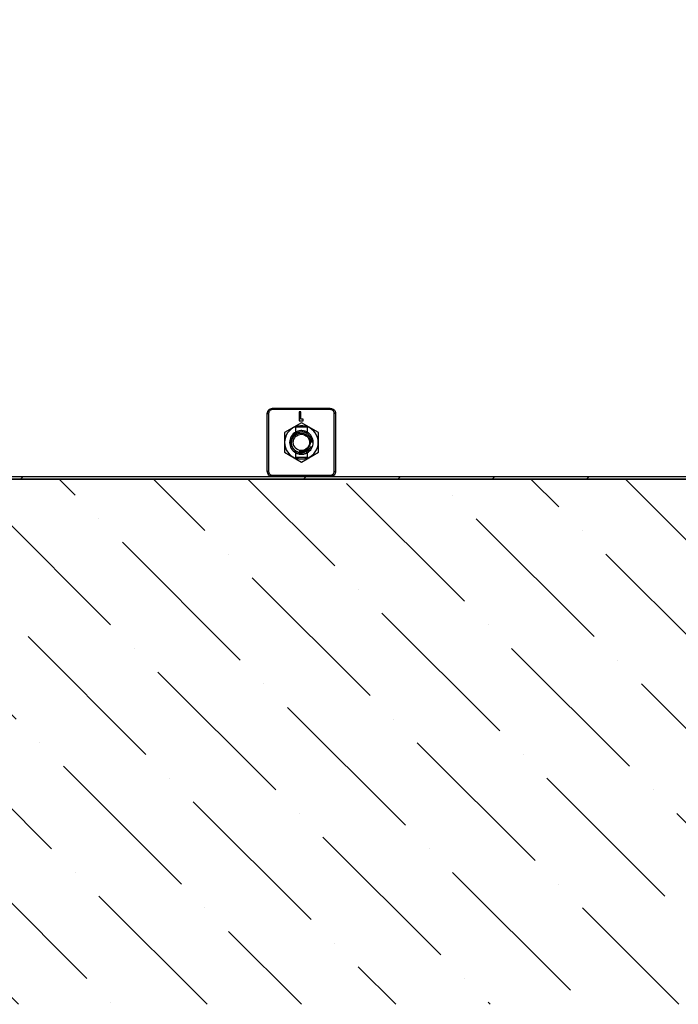
# Model space of a CAD drawing. Units: millimetres. Extents: x -86 to 420, y 0 to 297.
# Drawn here: x 156 to 188, y 64 to 111 of the extents above; entities that cross this region are included whole.
import ezdxf

# ---------------------------------------------------------------- set-up
doc = ezdxf.new("R2010")
doc.units = ezdxf.units.MM
pattern_1 = [(45, (0, 0), (-13.4704, 13.4704), []), (45, (4.49, 0), (-13.4704, 13.4704), []), (45, (8.98, 0), (-13.4704, 13.4704), []), (45, (13.47, 0), (-13.4704, 13.4704), [])]

msp = doc.modelspace()

# ---------------------------------------------------------------- hatches: boundary and pattern name
at = {"linetype": 'Continuous', "lineweight": 18}
h = msp.add_hatch(dxfattribs=at)
h.set_pattern_fill('SACNCR', style=0)
edge = h.paths.add_edge_path(flags=0)
edge.add_arc((218.482719, 65.383689), 0.125, 0, 90)
edge.add_line((218.482719, 65.508689), (217.638969, 65.508689))
edge.add_arc((217.638969, 65.383689), 0.125, 90, 180)
edge.add_line((217.513969, 65.383689), (217.513969, 64.883689))
edge.add_line((217.513969, 64.883689), (217.076469, 64.883689))
edge.add_line((217.076469, 64.883689), (217.076469, 65.38368))
edge.add_arc((216.951469, 65.383689), 0.125, 359.9961354, 450.0000008)
edge.add_line((216.951469, 65.508689), (216.107719, 65.508689))
edge.add_arc((216.107719, 65.383689), 0.125, 90, 180)
edge.add_line((215.982719, 65.383689), (215.982719, 64.88368))
edge.add_arc((216.170219, 64.883689), 0.1875, 180.0027544, 242.9811144)
edge.add_line((216.085041, 64.716653), (216.261112, 64.626867))
edge.add_arc((216.232719, 64.571189), 0.0625, -90.0002024, 62.9812162, ccw=False)
edge.add_line((216.232719, 64.508689), (215.857719, 64.508689))
edge.add_arc((215.857719, 64.633689), 0.125, 180.0002224, 270, ccw=False)
edge.add_line((215.732719, 64.633688), (215.732719, 65.758688))
edge.add_line((215.732719, 65.758688), (215.53564, 65.758688))
edge.add_line((215.53564, 65.758688), (214.743502, 20.377143))
edge.add_arc((214.368559, 20.383688), 0.375, 270, 359, ccw=False)
edge.add_line((214.368559, 20.008688), (79.541961, 20.008688))
edge.add_arc((79.541961, 20.383688), 0.375, 180.5, 270, ccw=False)
edge.add_line((79.166975, 20.380416), (78.378256, 110.758688))
edge.add_line((78.378256, 110.758688), (76.212182, 110.758688))
edge.add_line((76.212182, 110.758688), (75.423463, 20.380416))
edge.add_arc((75.048477, 20.383688), 0.375, 270, 359.5, ccw=False)
edge.add_line((75.048477, 20.008688), (35.846879, 20.008688))
edge.add_arc((35.846879, 20.383688), 0.375, 181, 270, ccw=False)
edge.add_line((35.471936, 20.377143), (33.916139, 109.508688))
edge.add_line((33.916139, 109.508688), (31.357719, 109.508688))
edge.add_line((31.357719, 109.508688), (31.357719, 16.883688))
edge.add_line((31.357719, 16.883688), (218.857719, 16.883688))
edge.add_line((218.857719, 16.883688), (218.857719, 64.633687))
edge.add_arc((218.732719, 64.633689), 0.125, 270, 359.9991744, ccw=False)
edge.add_line((218.732719, 64.508689), (218.357719, 64.508689))
edge.add_arc((218.357719, 64.571189), 0.0625, 117.0187744, 270, ccw=False)
edge.add_line((218.329326, 64.626867), (218.505397, 64.716653))
edge.add_arc((218.420219, 64.883689), 0.1875, 297.018905, 360)
edge.add_line((218.607719, 64.883689), (218.607719, 65.38368))
h = msp.add_hatch(dxfattribs=at)
h.set_pattern_fill('DIN 201 Stahl und Stahlguss', style=0, pattern_type=2)
h.set_pattern_definition(pattern_1)
edge = h.paths.add_edge_path(flags=0)
edge.add_line((169.313705, 89.889675), (169.338969, 89.914938))
edge.add_line((169.338969, 89.914938), (169.338969, 90.139543))
edge.add_arc((169.607719, 90.633688), 0.5625, 118.5403655, 241.4596345, ccw=False)
edge.add_line((169.338969, 91.127834), (169.338969, 91.352438))
edge.add_line((169.338969, 91.352438), (169.313705, 91.377702))
edge.add_arc((169.607719, 90.633688), 0.8, 111.5625568, 248.4374432)
h = msp.add_hatch(dxfattribs=at)
h.set_pattern_fill('DIN 201 Stahl und Stahlguss', style=0, pattern_type=2)
h.set_pattern_definition(pattern_1)
edge = h.paths.add_edge_path(flags=0)
edge.add_arc((169.607719, 90.633688), 0.5625, -61.4596345, 61.4596345, ccw=False)
edge.add_line((169.876469, 90.139543), (169.876469, 89.914938))
edge.add_line((169.876469, 89.914938), (169.901732, 89.889675))
edge.add_arc((169.607719, 90.633688), 0.8, 291.5625568, 428.4374432)
edge.add_line((169.901732, 91.377702), (169.876469, 91.352438))
edge.add_line((169.876469, 91.352438), (169.876469, 91.127834))
h = msp.add_hatch(dxfattribs=at)
h.set_pattern_fill('ANSI36', angle=90, style=0)
h.paths.add_polyline_path([(98.357719, 88.883688), (98.357719, 63.883688), (196.045219, 63.883688), (196.045219, 88.883688)], flags=0)
h = msp.add_hatch(dxfattribs=at)
h.set_pattern_fill('DIN 201 Stahl und Stahlguss', style=0, pattern_type=2)
h.set_pattern_definition(pattern_1)
h.paths.add_polyline_path([(98.451469, 89.008688), (98.451469, 88.883688), (195.951469, 88.883688), (195.951469, 89.008688)], flags=0)

# ---------------------------------------------------------------- linework, layer by layer
at = {"color": 7, "linetype": 'Continuous', "lineweight": 25}
for p, q in [((167.982719, 92.008688), (168.04793, 92.017975)), ((168.232719, 92.258688), (168.223432, 92.193477)), ((169.571869, 92.095494), (169.493343, 92.095494)), ((169.493343, 92.095494), (169.493343, 91.657994)), ((169.571869, 91.73652), (169.571869, 92.095494)), ((170.982719, 92.258688), (170.992006, 92.193477)), ((171.232719, 92.008688), (171.167508, 92.017975)), ((169.607719, 91.571882), (168.795219, 91.102785)), ((169.493343, 91.657994), (169.695266, 91.657994)), ((169.695266, 91.73652), (169.571869, 91.73652)), ((170.420219, 91.102785), (169.607719, 91.571882)), ((169.695266, 91.657994), (169.695266, 91.73652)), ((168.795219, 91.102785), (168.795219, 90.164591)), ((169.338969, 91.352438), (169.313705, 91.377702)), ((169.876469, 91.352438), (169.338969, 91.352438)), ((169.338969, 91.127834), (169.338969, 91.352438)), ((169.901732, 91.377702), (169.876469, 91.352438)), ((169.876469, 91.352438), (169.876469, 91.127834)), ((170.420219, 90.164591), (170.420219, 91.102785)), ((170.023145, 90.63469), (170.003337, 90.760439)), ((168.795219, 90.164591), (169.607719, 89.695494)), ((169.338969, 89.914938), (169.338969, 90.139543)), ((169.522815, 90.227146), (169.545556, 90.219563)), ((169.54648, 90.222799), (169.607719, 90.218261)), ((169.607719, 89.695494), (170.420219, 90.164591)), ((169.876469, 90.139543), (169.876469, 89.914938)), ((169.313705, 89.889675), (169.338969, 89.914938)), ((169.876469, 89.914938), (169.338969, 89.914938)), ((169.876469, 89.914938), (169.901732, 89.889675)), ((168.04793, 89.249401), (167.982719, 89.258688)), ((168.223432, 89.073899), (168.232719, 89.008688)), ((170.992006, 89.073899), (170.982719, 89.008688)), ((171.167508, 89.249401), (171.232719, 89.258688)), ((196.045219, 88.883688), (98.357719, 88.883688)), ((98.451469, 89.008688), (195.951469, 89.008688)), ((98.451469, 88.883688), (195.951469, 88.883688))]:
    msp.add_line(p, q, dxfattribs=at)
msp.add_circle((169.607719, 90.633688), 0.3875, dxfattribs=at)
for radius, start, end in [(0.8, 111.5625568, 248.4374432), (0.5625, 118.5403655, 241.4596345), (0.5, 0, 284.9234739), (0.5625, 298.5403655, 61.4596345), (0.8, 291.5625568, 68.4374432), (0.5, 294.8345875, 339.7875079)]:
    msp.add_arc((169.607719, 90.633688), radius, start, end, dxfattribs=at)
for points, knots in [([(167.982719, 92.008688), (167.986458, 92.041387), (167.993939, 92.106801), (168.051714, 92.189539), (168.134466, 92.247427), (168.199945, 92.254932), (168.232719, 92.258688)], [0, 0, 0, 0, 0.249817095, 0.499761286, 0.749616982, 1, 1, 1, 1]), ([(167.982719, 89.258688), (167.982719, 89.564217), (167.982719, 90.173146), (167.982719, 91.093815), (167.982719, 91.702952), (167.982719, 92.008688)], [0, 0, 0, 0, 0.334033497, 0.665740513, 1, 1, 1, 1]), ([(168.04793, 92.017975), (168.047105, 91.787639), (168.045454, 91.326842), (168.043875, 90.632553), (168.045461, 89.938877), (168.047107, 89.479136), (168.04793, 89.249401)], [0, 0, 0, 0, 0.25021877, 0.500572532, 0.750433887, 1, 1, 1, 1]), ([(168.223432, 92.193477), (168.200486, 92.190774), (168.154644, 92.185374), (168.096608, 92.14469), (168.056004, 92.086665), (168.050621, 92.040868), (168.04793, 92.017975)], [0, 0, 0, 0, 0.250393045, 0.500238704, 0.750172881, 1, 1, 1, 1]), ([(170.992006, 92.193477), (170.76167, 92.194302), (170.300873, 92.195952), (169.606583, 92.197532), (168.912908, 92.195945), (168.453167, 92.1943), (168.223432, 92.193477)], [0, 0, 0, 0, 0.2502187704, 0.5005725318, 0.7504338875, 1, 1, 1, 1]), ([(168.232719, 92.258688), (168.538248, 92.258688), (169.147177, 92.258688), (170.067846, 92.258688), (170.676983, 92.258688), (170.982719, 92.258688)], [0, 0, 0, 0, 0.3340334972, 0.6657405134, 1, 1, 1, 1]), ([(170.982719, 92.258688), (171.015417, 92.254949), (171.080831, 92.247468), (171.163569, 92.189693), (171.221458, 92.106941), (171.228963, 92.041462), (171.232719, 92.008688)], [0, 0, 0, 0, 0.2498170952, 0.4997612857, 0.7496169823, 1, 1, 1, 1]), ([(171.167508, 92.017975), (171.164805, 92.040921), (171.159405, 92.086763), (171.118721, 92.144799), (171.060696, 92.185403), (171.014899, 92.190786), (170.992006, 92.193477)], [0, 0, 0, 0, 0.250393045, 0.500238704, 0.750172881, 1, 1, 1, 1]), ([(171.167508, 89.249401), (171.168333, 89.479737), (171.169983, 89.940534), (171.171562, 90.634824), (171.169976, 91.328499), (171.16833, 91.78824), (171.167508, 92.017975)], [0, 0, 0, 0, 0.25021877, 0.500572532, 0.750433887, 1, 1, 1, 1]), ([(171.232719, 92.008688), (171.232719, 91.703159), (171.232719, 91.09423), (171.232719, 90.173561), (171.232719, 89.564424), (171.232719, 89.258688)], [0, 0, 0, 0, 0.334033497, 0.665740513, 1, 1, 1, 1]), ([(169.313705, 91.377702), (169.313731, 91.377712), (169.31409, 91.377851), (169.329439, 91.384108), (169.38099, 91.401751), (169.449298, 91.419042), (169.53053, 91.431549), (169.618121, 91.435192), (169.700893, 91.429455), (169.77412, 91.41723), (169.838744, 91.400424), (169.887836, 91.38337), (169.901521, 91.377783), (169.901723, 91.377705), (169.901732, 91.377702)], [0, 0, 0, 0, 0.009715952, 0.135988852, 0.243970809, 0.336927554, 0.424741216, 0.512980142, 0.591496841, 0.671217382, 0.762700961, 0.871465499, 0.994266159, 1, 1, 1, 1]), ([(169.817719, 90.179926), (169.764579, 90.163167), (169.658299, 90.12965), (169.489246, 90.149981), (169.337007, 90.220776), (169.218812, 90.338809), (169.148307, 90.487545), (169.130828, 90.649621), (169.16882, 90.806402), (169.256387, 90.939301), (169.381469, 91.034953), (169.529934, 91.082233), (169.683474, 91.076458), (169.824866, 91.021118), (169.938202, 90.922363), (170.010064, 90.792997), (170.027725, 90.691911), (170.026625, 90.639465), (170.026527, 90.634803)], [0, 0, 0, 0, 0.07037003, 0.140740055, 0.211112053, 0.281158234, 0.349174683, 0.417191779, 0.485052066, 0.550715037, 0.616378033, 0.682048822, 0.745358423, 0.808667987, 0.872046413, 0.933097537, 0.994053845, 1, 1, 1, 1]), ([(169.876469, 91.127834), (169.876337, 91.127905), (169.875629, 91.128287), (169.861843, 91.135848), (169.82023, 91.155534), (169.754649, 91.178681), (169.669438, 91.195309), (169.579138, 91.197668), (169.496553, 91.186916), (169.424803, 91.167097), (169.368889, 91.143799), (169.341936, 91.129451), (169.339674, 91.128218), (169.338969, 91.127834)], [0, 0, 0, 0, 0.0215847416, 0.1159131625, 0.2125207193, 0.3201806612, 0.4319161838, 0.5349097233, 0.6308216768, 0.7296876263, 0.8376008079, 0.9493985725, 1, 1, 1, 1]), ([(170.012985, 90.54237), (170.008659, 90.528008), (169.990717, 90.468433), (169.932798, 90.37257), (169.829454, 90.285456), (169.724847, 90.242561), (169.6374, 90.228494), (169.574409, 90.229052), (169.534679, 90.233848), (169.517263, 90.2359), (169.512206, 90.236249), (169.509929, 90.236231), (169.508782, 90.236133), (169.508001, 90.235947), (169.507584, 90.235728), (169.507378, 90.2355), (169.507318, 90.235227), (169.507429, 90.234862), (169.507995, 90.234132), (169.511175, 90.231889), (169.516166, 90.229706), (169.520577, 90.228), (169.52209, 90.227415)], [0, 0, 0, 0, 0.0673746396, 0.2794670016, 0.4915674381, 0.6639258579, 0.7803916591, 0.8873428637, 0.9456130248, 0.9600847018, 0.9664558102, 0.9686327048, 0.9706057309, 0.9718691336, 0.9725659729, 0.9731177742, 0.9736727729, 0.9742951011, 0.9753347865, 0.9784792695, 0.9926204972, 1, 1, 1, 1]), ([(169.737929, 90.239195), (169.776845, 90.256117), (169.855845, 90.29047), (169.951013, 90.38502), (169.985798, 90.46607), (170.003337, 90.506937)], [0, 0, 0, 0, 0.324934891, 0.659618708, 1, 1, 1, 1]), ([(170.026525, 90.634727), (170.026171, 90.627244), (170.025462, 90.612256), (170.022751, 90.589326), (170.01882, 90.565947), (170.014932, 90.550238), (170.012985, 90.54237)], [0, 0, 0, 0, 0.240190014, 0.481101601, 0.740097234, 1, 1, 1, 1]), ([(169.338969, 90.139543), (169.339101, 90.139472), (169.339809, 90.13909), (169.353595, 90.131528), (169.395208, 90.111842), (169.460789, 90.088695), (169.546, 90.072067), (169.6363, 90.069708), (169.718885, 90.08046), (169.790634, 90.100279), (169.846549, 90.123577), (169.873501, 90.137925), (169.875764, 90.139158), (169.876469, 90.139543)], [0, 0, 0, 0, 0.021584742, 0.115913163, 0.212520719, 0.320180661, 0.431916184, 0.534909723, 0.630821677, 0.729687626, 0.837600808, 0.949398573, 1, 1, 1, 1]), ([(169.545862, 90.219471), (169.585378, 90.210964), (169.64821, 90.197438), (169.76057, 90.207002), (169.876772, 90.247514), (169.997994, 90.335501), (170.050758, 90.41935), (170.076928, 90.460937)], [0, 0, 0, 0, 0.191353653, 0.304254852, 0.532451334, 0.768113794, 1, 1, 1, 1]), ([(169.901732, 89.889675), (169.901668, 89.88965), (169.901079, 89.889421), (169.882836, 89.882028), (169.823005, 89.861887), (169.743059, 89.843787), (169.657808, 89.833733), (169.572873, 89.833012), (169.493399, 89.840745), (169.432017, 89.852607), (169.373171, 89.868051), (169.324602, 89.885205), (169.317341, 89.888184), (169.313705, 89.889675)], [0, 0, 0, 0, 0.015459884, 0.141745785, 0.268150008, 0.367823237, 0.451457567, 0.535382009, 0.612899978, 0.695046542, 0.756090184, 0.877886989, 1, 1, 1, 1]), ([(168.232719, 89.008688), (168.20002, 89.012427), (168.134606, 89.019908), (168.051868, 89.077683), (167.99398, 89.160435), (167.986475, 89.225914), (167.982719, 89.258688)], [0, 0, 0, 0, 0.249817095, 0.499761286, 0.749616982, 1, 1, 1, 1]), ([(168.04793, 89.249401), (168.050633, 89.226455), (168.056033, 89.180613), (168.096717, 89.122578), (168.154742, 89.081973), (168.200538, 89.07659), (168.223432, 89.073899)], [0, 0, 0, 0, 0.250393045, 0.500238704, 0.750172881, 1, 1, 1, 1]), ([(168.223432, 89.073899), (168.453768, 89.073074), (168.914565, 89.071424), (169.608854, 89.069845), (170.30253, 89.071431), (170.762271, 89.073077), (170.992006, 89.073899)], [0, 0, 0, 0, 0.25021877, 0.500572532, 0.750433887, 1, 1, 1, 1]), ([(171.232719, 89.258688), (171.22898, 89.22599), (171.221499, 89.160576), (171.163724, 89.077838), (171.080971, 89.019949), (171.015493, 89.012444), (170.982719, 89.008688)], [0, 0, 0, 0, 0.249817095, 0.499761286, 0.749616982, 1, 1, 1, 1]), ([(170.992006, 89.073899), (171.014952, 89.076602), (171.060794, 89.082002), (171.118829, 89.122686), (171.159434, 89.180711), (171.164817, 89.226508), (171.167508, 89.249401)], [0, 0, 0, 0, 0.250393045, 0.500238704, 0.750172881, 1, 1, 1, 1])]:
    msp.add_open_spline(points, degree=3, knots=knots, dxfattribs=at)

doc.saveas('drawing.dxf')
